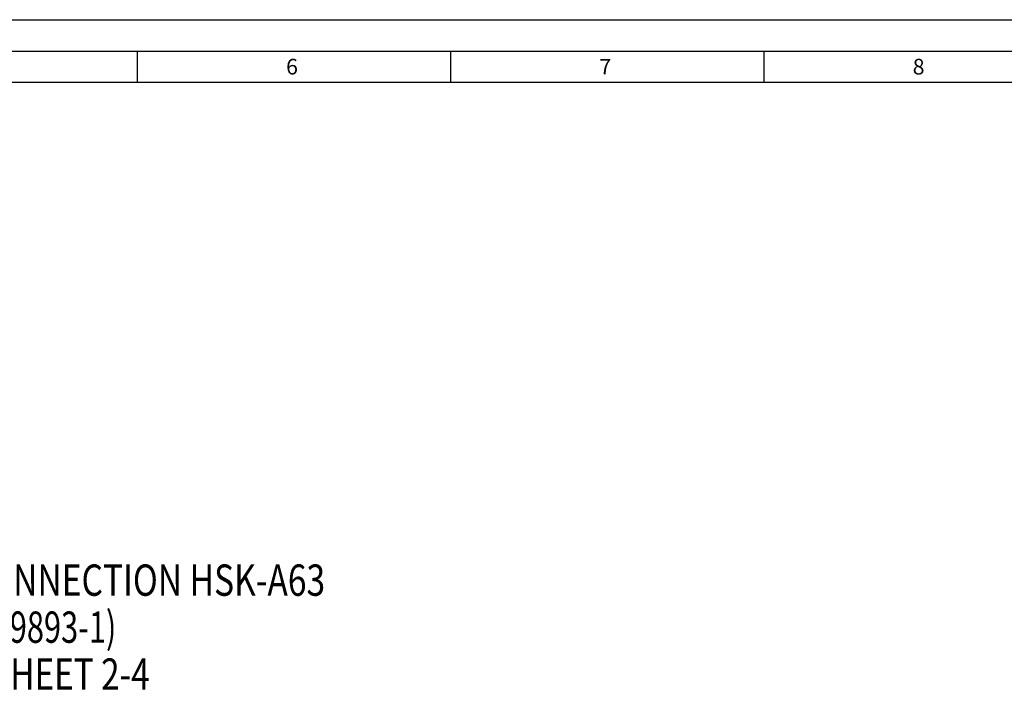
# Model space of a CAD drawing. Units: millimetres. Extents: x 0 to 594, y 0 to 420.
# Drawn here: x 228 to 385, y 313 to 420 of the extents above; entities that cross this region are included whole.
import ezdxf

# ---------------------------------------------------------------- set-up
doc = ezdxf.new("R2010")
doc.units = ezdxf.units.MM
doc.header["$LTSCALE"] = 32.67
doc.layers.add('607433779-000-00-ED1_CL', color=7, linetype='CONTINUOUS')
doc.layers.add('607433779-000-00-ED1_FORMAT', color=7, linetype='CONTINUOUS')
doc.styles.get("Standard").update_dxf_attribs({"font": 'TXT.SHX', "width": 0.7})

# ---------------------------------------------------------------- blocks, each defined once
blk = doc.blocks.new('NOTE_HSK_BL15', base_point=(244.24, 323.03))
at = {"layer": '607433779-000-00-ED1_CL', "color": 7, "linetype": 'CONTINUOUS'}
for s, width, p in [('MODULAR CONNECTION HSK-A63', 0.785714, (193.17, 328.03)), ('(SIMILAR DIN 69893-1)', 0.719955, (193.17, 320.53)), ('PER  MN609 SHEET 2-4', 0.778571, (193.17, 313.03))]:
    blk.add_text(s, height=5, dxfattribs=dict(at, width=width)).set_placement(p)

msp = doc.modelspace()

# ---------------------------------------------------------------- linework, layer by layer
at = {"layer": '607433779-000-00-ED1_FORMAT', "color": 3, "linetype": 'CONTINUOUS'}
for p, q in [((0, 420), (594, 420)), ((5, 415), (589, 415)), ((247, 415), (247, 410)), ((297, 415), (297, 410)), ((347, 415), (347, 410))]:
    msp.add_line(p, q, dxfattribs=at)
at = {"layer": '607433779-000-00-ED1_FORMAT', "color": 7, "linetype": 'CONTINUOUS'}
msp.add_line((10, 410), (584, 410), dxfattribs=at)

# ---------------------------------------------------------------- block references
at = {"layer": '607433779-000-00-ED1_CL', "color": 3, "linetype": 'CONTINUOUS'}
msp.add_blockref('NOTE_HSK_BL15', (244.2418, 323.0274), dxfattribs=at)

# ---------------------------------------------------------------- texts
at = {"layer": '607433779-000-00-ED1_FORMAT', "color": 2, "linetype": 'CONTINUOUS', "char_height": 2.5, "width": 3.660714, "attachment_point": 1, "line_spacing_factor": 0.9}
for s, insert in [('6', (270.7798, 413.75)), ('7', (320.7798, 413.75)), ('8', (370.7798, 413.75))]:
    msp.add_mtext(s, dxfattribs=dict(at, insert=insert))

doc.saveas('drawing.dxf')
